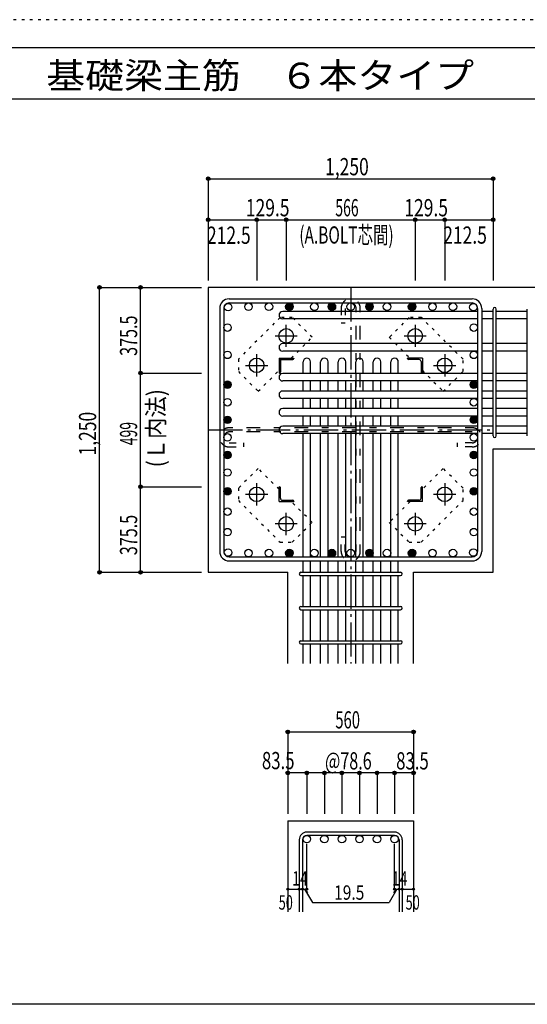
# Model space of a CAD drawing. Units: millimetres. Extents: x 141 to 12441, y 138 to 8778.
# Drawn here: x 5400 to 7627, y 4458 to 8778 of the extents above; entities that cross this region are included whole.
import ezdxf

# ---------------------------------------------------------------- set-up
doc = ezdxf.new("R2010")
doc.units = ezdxf.units.MM
doc.header["$LTSCALE"] = 30
for name, pattern in [('CENTER', [12, 5, -0.8, 0.4, -0.8, 5]), ('DIVIDE', [13.2, 5, -0.8, 0.4, -0.8, 0.4, -0.8, 5]), ('DOT', [1.6, 0.4, -0.8, 0.4]), ('HIDDEN', [8, 1, -2, 2, -2, 1])]:
    doc.linetypes.add(name, pattern=pattern)
for name, color, linetype in [('002', 7, 'Continuous'), ('003', 7, 'Continuous'), ('004', 7, 'Continuous'), ('005', 7, 'Continuous'), ('006', 7, 'Continuous'), ('007', 7, 'Continuous'), ('008', 7, 'Continuous'), ('010', 7, 'Continuous'), ('013', 7, 'Continuous'), ('014', 7, 'Continuous'), ('104', 7, 'Continuous'), ('241', 7, 'Continuous'), ('250', 7, 'Continuous')]:
    doc.layers.add(name, color=color, linetype=linetype)
doc.styles.add('DRACAD', font='txt', dxfattribs={"width": 0.85, "bigfont": 'extfont2'})

msp = doc.modelspace()

# ---------------------------------------------------------------- linework, layer by layer
at = {"layer": '002', "color": 2, "linetype": 'Continuous'}
for p, q in [((6227.4, 7603.3), (6227.4, 6353.3)), ((7877.4, 7603.3), (6227.4, 7603.3)), ((7477.4, 6894.8), (7877.4, 6894.8)), ((7477.4, 6353.3), (7477.4, 6894.8)), ((6227.4, 6353.3), (6576.4, 6353.3)), ((6576.4, 5953.3), (6576.4, 6353.3)), ((7128.4, 5953.3), (7128.4, 6353.3)), ((7128.4, 6353.3), (7477.4, 6353.3)), ((6576.4, 5263.3), (6576.4, 4863.3)), ((6576.4, 5263.3), (7128.4, 5263.3)), ((7128.4, 5263.3), (7128.4, 4863.3))]:
    msp.add_line(p, q, dxfattribs=at)
at = {"layer": '003', "color": 4, "linetype": 'CENTER'}
for p, q in [((6569.4, 7342.1), (6569.4, 7439.6)), ((7135.4, 7439.6), (7135.4, 7342.1)), ((6520.6, 7390.8), (6618.1, 7390.8)), ((7086.7, 7390.8), (7184.2, 7390.8)), ((6439.9, 7212.6), (6439.9, 7310.1)), ((7264.9, 7310.1), (7264.9, 7212.6)), ((6391.1, 7261.3), (6488.6, 7261.3)), ((7216.2, 7261.3), (7313.7, 7261.3)), ((6439.9, 6646.5), (6439.9, 6744)), ((7264.9, 6744), (7264.9, 6646.5)), ((6488.6, 6695.3), (6391.1, 6695.3)), ((7313.7, 6695.3), (7216.2, 6695.3)), ((6569.4, 6517), (6569.4, 6614.5)), ((7135.4, 6614.5), (7135.4, 6517)), ((6618.1, 6565.8), (6520.6, 6565.8)), ((7184.2, 6565.8), (7086.7, 6565.8))]:
    msp.add_line(p, q, dxfattribs=at)
at = {"layer": '003', "color": 4, "linetype": 'Continuous'}
for p, q in [((6537.9, 7292.8), (6602.9, 7292.8)), ((6537.9, 7292.8), (6537.9, 7227.8)), ((6537.9, 7286.8), (6598.9, 7286.8)), ((6543.9, 7278.3), (6543.9, 7231.8)), ((6602.9, 7292.8), (6602.9, 7290.8)), ((7166.9, 7292.8), (7101.9, 7292.8)), ((7101.9, 7290.8), (7101.9, 7292.8)), ((7152.4, 7286.8), (7105.9, 7286.8)), ((7160.9, 7278.3), (7160.9, 7231.8)), ((7166.9, 7292.8), (7166.9, 7227.8)), ((6539.9, 7227.8), (6537.9, 7227.8)), ((7166.9, 7227.8), (7164.9, 7227.8)), ((6537.9, 6728.8), (6539.9, 6728.8)), ((6537.9, 6663.8), (6537.9, 6728.8)), ((6543.9, 6678.3), (6543.9, 6724.8)), ((7160.9, 6678.3), (7160.9, 6724.8)), ((7164.9, 6728.8), (7166.9, 6728.8)), ((7166.9, 6663.8), (7166.9, 6728.8)), ((6537.9, 6663.8), (6602.9, 6663.8)), ((6552.4, 6669.8), (6598.9, 6669.8)), ((6602.9, 6665.8), (6602.9, 6663.8)), ((7101.9, 6663.8), (7101.9, 6665.8)), ((7166.9, 6663.8), (7101.9, 6663.8)), ((7152.4, 6669.8), (7105.9, 6669.8))]:
    msp.add_line(p, q, dxfattribs=at)
at = {"layer": '003', "color": 3, "linetype": 'Continuous'}
for centre in [(6569.4, 7390.8), (7135.4, 7390.8), (6439.9, 7261.3), (7264.9, 7261.3), (6439.9, 6695.3), (7264.9, 6695.3), (6569.4, 6565.8), (7135.4, 6565.8)]:
    msp.add_circle(centre, 32, dxfattribs=at)
at = {"layer": '003', "color": 4, "linetype": 'Continuous'}
for centre, radius, start, end in [((6552.4, 7278.3), 8.5, 90, 180), ((6598.9, 7290.8), 4, 270, 0), ((7105.9, 7290.8), 4, 180, 270), ((7152.4, 7278.3), 8.5, 0, 90), ((6539.9, 7231.8), 4, 270, 0), ((7164.9, 7231.8), 4, 180, 270), ((6539.9, 6724.8), 4, 0, 90), ((7164.9, 6724.8), 4, 90, 180), ((6552.4, 6678.3), 8.5, 180, 270), ((6598.9, 6665.8), 4, 0, 90), ((7105.9, 6665.8), 4, 90, 180), ((7152.4, 6678.3), 8.5, 270, 0)]:
    msp.add_arc(centre, radius, start, end, dxfattribs=at)
at = {"layer": '004', "color": 3, "linetype": 'Continuous'}
for centre in [(6314.1, 7516.6), (6403.9, 7518.8), (6493.6, 7518.8), (6583.3, 7518.8), (6692.9, 7518.8), (6769.9, 7518.8), (6852.4, 7518.8), (6934.9, 7518.8), (6934.9, 7518.8), (7011.9, 7518.8), (7121.6, 7518.8), (7121.6, 7518.8), (7211.3, 7518.8), (7301, 7518.8), (7390.7, 7516.6), (6311.9, 7426.9), (7392.9, 7426.9), (6311.9, 7307.3), (7392.9, 7307.3), (6311.9, 7176.3), (6311.9, 7176.3), (7392.9, 7176.3), (7392.9, 7176.3), (6311.9, 7099.3), (7392.9, 7099.3), (6311.9, 7022.3), (6311.9, 7022.3), (7392.9, 7022.3), (7392.9, 7022.3), (6311.9, 6945.3), (7392.9, 6945.3), (6311.9, 6868.3), (7392.9, 6868.3), (6311.9, 6791.3), (7392.9, 6791.3), (6311.9, 6709.1), (7392.9, 6709.1), (6311.9, 6619.4), (7392.9, 6619.4), (6311.9, 6529.7), (7392.9, 6529.7), (6314.1, 6440), (6403.9, 6437.8), (6493.6, 6437.8), (6583.3, 6437.8), (6692.9, 6437.8), (6769.9, 6437.8), (6852.4, 6437.8), (6934.9, 6437.8), (6934.9, 6437.8), (7011.9, 6437.8), (7121.6, 6437.8), (7121.6, 6437.8), (7211.3, 6437.8), (7301, 6437.8), (7390.7, 6440)]:
    msp.add_circle(centre, 16.5, dxfattribs=at)
at = {"layer": '004', "color": 4, "linetype": 'Continuous'}
for centre, radius in [((6583.3, 7518.8), 16.5), ((6583.3, 7518.8), 14.8), ((6583.3, 7518.8), 13.2), ((6583.3, 7518.8), 11.6), ((6583.3, 7518.8), 9.9), ((6583.3, 7518.8), 8.25), ((6583.3, 7518.8), 6.6), ((6583.3, 7518.8), 4.95), ((6583.3, 7518.8), 3.3), ((6583.3, 7518.8), 1.65), ((6769.9, 7518.8), 16.5), ((6769.9, 7518.8), 14.8), ((6769.9, 7518.8), 13.2), ((6769.9, 7518.8), 11.6), ((6769.9, 7518.8), 9.9), ((6769.9, 7518.8), 8.25), ((6769.9, 7518.8), 6.6), ((6769.9, 7518.8), 4.95), ((6769.9, 7518.8), 3.3), ((6769.9, 7518.8), 1.65), ((6934.9, 7518.8), 16.5), ((6934.9, 7518.8), 14.8), ((6934.9, 7518.8), 13.2), ((6934.9, 7518.8), 11.6), ((6934.9, 7518.8), 9.9), ((6934.9, 7518.8), 8.25), ((6934.9, 7518.8), 6.6), ((6934.9, 7518.8), 4.95), ((6934.9, 7518.8), 3.3), ((6934.9, 7518.8), 1.65), ((7121.6, 7518.8), 16.5), ((7121.6, 7518.8), 14.8), ((7121.6, 7518.8), 13.2), ((7121.6, 7518.8), 11.6), ((7121.6, 7518.8), 9.9), ((7121.6, 7518.8), 8.25), ((7121.6, 7518.8), 6.6), ((7121.6, 7518.8), 4.95), ((7121.6, 7518.8), 3.3), ((7121.6, 7518.8), 1.65), ((6311.9, 7176.3), 16.5), ((6311.9, 7176.3), 14.8), ((6311.9, 7176.3), 13.2), ((6311.9, 7176.3), 11.6), ((6311.9, 7176.3), 9.9), ((6311.9, 7176.3), 8.25), ((6311.9, 7176.3), 6.6), ((6311.9, 7176.3), 4.95), ((6311.9, 7176.3), 3.3), ((6311.9, 7176.3), 1.65), ((7392.9, 7176.3), 16.5), ((7392.9, 7176.3), 14.8), ((7392.9, 7176.3), 13.2), ((7392.9, 7176.3), 11.6), ((7392.9, 7176.3), 9.9), ((7392.9, 7176.3), 8.25), ((7392.9, 7176.3), 6.6), ((7392.9, 7176.3), 4.95), ((7392.9, 7176.3), 3.3), ((7392.9, 7176.3), 1.65), ((6311.9, 7022.3), 16.5), ((6311.9, 7022.3), 14.8), ((6311.9, 7022.3), 13.2), ((6311.9, 7022.3), 11.6), ((6311.9, 7022.3), 9.9), ((6311.9, 7022.3), 8.25), ((6311.9, 7022.3), 6.6), ((6311.9, 7022.3), 4.95), ((6311.9, 7022.3), 3.3), ((6311.9, 7022.3), 1.65), ((7392.9, 7022.3), 16.5), ((7392.9, 7022.3), 14.8), ((7392.9, 7022.3), 13.2), ((7392.9, 7022.3), 11.6), ((7392.9, 7022.3), 9.9), ((7392.9, 7022.3), 8.25), ((7392.9, 7022.3), 6.6), ((7392.9, 7022.3), 4.95), ((7392.9, 7022.3), 3.3), ((7392.9, 7022.3), 1.65), ((6311.9, 6868.3), 16.5), ((6311.9, 6868.3), 14.8), ((6311.9, 6868.3), 13.2), ((6311.9, 6868.3), 11.6), ((6311.9, 6868.3), 9.9), ((6311.9, 6868.3), 8.25), ((6311.9, 6868.3), 6.6), ((6311.9, 6868.3), 4.95), ((6311.9, 6868.3), 3.3), ((6311.9, 6868.3), 1.65), ((7392.9, 6868.3), 16.5), ((7392.9, 6868.3), 14.8), ((7392.9, 6868.3), 13.2), ((7392.9, 6868.3), 11.6), ((7392.9, 6868.3), 9.9), ((7392.9, 6868.3), 8.25), ((7392.9, 6868.3), 6.6), ((7392.9, 6868.3), 4.95), ((7392.9, 6868.3), 3.3), ((7392.9, 6868.3), 1.65), ((6311.9, 6709.1), 16.5), ((6311.9, 6709.1), 14.8), ((6311.9, 6709.1), 13.2), ((6311.9, 6709.1), 11.6), ((6311.9, 6709.1), 9.9), ((6311.9, 6709.1), 8.25), ((6311.9, 6709.1), 6.6), ((6311.9, 6709.1), 4.95), ((6311.9, 6709.1), 3.3), ((6311.9, 6709.1), 1.65), ((7392.9, 6709.1), 16.5), ((7392.9, 6709.1), 14.8), ((7392.9, 6709.1), 13.2), ((7392.9, 6709.1), 11.6), ((7392.9, 6709.1), 9.9), ((7392.9, 6709.1), 8.25), ((7392.9, 6709.1), 6.6), ((7392.9, 6709.1), 4.95), ((7392.9, 6709.1), 3.3), ((7392.9, 6709.1), 1.65), ((6583.3, 6437.8), 16.5), ((6583.3, 6437.8), 14.8), ((6583.3, 6437.8), 13.2), ((6583.3, 6437.8), 11.6), ((6583.3, 6437.8), 9.9), ((6583.3, 6437.8), 8.25), ((6583.3, 6437.8), 6.6), ((6583.3, 6437.8), 4.95), ((6583.3, 6437.8), 3.3), ((6583.3, 6437.8), 1.65), ((6769.9, 6437.8), 16.5), ((6769.9, 6437.8), 14.8), ((6769.9, 6437.8), 13.2), ((6769.9, 6437.8), 11.6), ((6769.9, 6437.8), 9.9), ((6769.9, 6437.8), 8.25), ((6769.9, 6437.8), 6.6), ((6769.9, 6437.8), 4.95), ((6769.9, 6437.8), 3.3), ((6769.9, 6437.8), 1.65), ((6934.9, 6437.8), 16.5), ((6934.9, 6437.8), 14.8), ((6934.9, 6437.8), 13.2), ((6934.9, 6437.8), 11.6), ((6934.9, 6437.8), 9.9), ((6934.9, 6437.8), 8.25), ((6934.9, 6437.8), 6.6), ((6934.9, 6437.8), 4.95), ((6934.9, 6437.8), 3.3), ((6934.9, 6437.8), 1.65), ((7121.6, 6437.8), 16.5), ((7121.6, 6437.8), 14.8), ((7121.6, 6437.8), 13.2), ((7121.6, 6437.8), 11.6), ((7121.6, 6437.8), 9.9), ((7121.6, 6437.8), 8.25), ((7121.6, 6437.8), 6.6), ((7121.6, 6437.8), 4.95), ((7121.6, 6437.8), 3.3), ((7121.6, 6437.8), 1.65)]:
    msp.add_circle(centre, radius, dxfattribs=at)
at = {"layer": '005', "color": 7, "linetype": 'Continuous'}
for p, q in [((6319.4, 7553.3), (7385.4, 7553.3)), ((6319.4, 7535.3), (7385.4, 7535.3)), ((6277.4, 7511.3), (6277.4, 6445.3)), ((6295.4, 7511.3), (6295.4, 6445.3)), ((7409.4, 7511.3), (7409.4, 6445.3)), ((7427.4, 7511.3), (7427.4, 6445.3)), ((6319.4, 6421.3), (7385.4, 6421.3)), ((6319.4, 6403.3), (7385.4, 6403.3))]:
    msp.add_line(p, q, dxfattribs=at)
for centre, radius, start, end in [((6319.4, 7511.3), 42, 90, 180), ((6319.4, 7511.3), 24, 90, 180), ((7385.4, 7511.3), 42, 0, 90), ((7385.4, 7511.3), 24, 0, 90), ((6319.4, 6445.3), 42, 180, 270), ((6319.4, 6445.3), 24, 180, 270), ((7385.4, 6445.3), 42, 270, 0), ((7385.4, 6445.3), 24, 270, 0)]:
    msp.add_arc(centre, radius, start, end, dxfattribs=at)
at = {"layer": '006', "color": 7, "linetype": 'Continuous'}
for p, q in [((7409.4, 7498.1), (6554.4, 7498.1)), ((7477.4, 7498.1), (7427.4, 7498.1)), ((7627.4, 7498.1), (7491.4, 7498.1)), ((7409.4, 7465.1), (6554.4, 7465.1)), ((7477.4, 7465.1), (7427.4, 7465.1)), ((7627.4, 7465.1), (7491.4, 7465.1)), ((7409.4, 7356.8), (6554.4, 7356.8)), ((7477.4, 7356.8), (7427.4, 7356.8)), ((7627.4, 7356.8), (7491.4, 7356.8)), ((7409.4, 7323.8), (6554.4, 7323.8)), ((7477.4, 7323.8), (7427.4, 7323.8)), ((7627.4, 7323.8), (7491.4, 7323.8)), ((6643.4, 7225.8), (6643.4, 7276.3)), ((6676.4, 7225.8), (6676.4, 7276.3)), ((6720.4, 7225.8), (6720.4, 7276.3)), ((6753.4, 7225.8), (6753.4, 7276.3)), ((6797.4, 7225.8), (6797.4, 7276.3)), ((6830.4, 7225.8), (6830.4, 7276.3)), ((6874.4, 7225.8), (6874.4, 7276.3)), ((6907.4, 7225.8), (6907.4, 7276.3)), ((6951.4, 7225.8), (6951.4, 7276.3)), ((6984.4, 7225.8), (6984.4, 7276.3)), ((7028.4, 7225.8), (7028.4, 7276.3)), ((7061.4, 7225.8), (7061.4, 7276.3)), ((7409.4, 7225.8), (6554.4, 7225.8)), ((7477.4, 7225.8), (7427.4, 7225.8)), ((7627.4, 7225.8), (7491.4, 7225.8)), ((7409.4, 7192.8), (6554.4, 7192.8)), ((6643.4, 7148.8), (6643.4, 7192.8)), ((6676.4, 7148.8), (6676.4, 7192.8)), ((6720.4, 7148.8), (6720.4, 7192.8)), ((6753.4, 7148.8), (6753.4, 7192.8)), ((6797.4, 7148.8), (6797.4, 7192.8)), ((6830.4, 7148.8), (6830.4, 7192.8)), ((6874.4, 7148.8), (6874.4, 7192.8)), ((6907.4, 7148.8), (6907.4, 7192.8)), ((6951.4, 7148.8), (6951.4, 7192.8)), ((6984.4, 7148.8), (6984.4, 7192.8)), ((7028.4, 7148.8), (7028.4, 7192.8)), ((7061.4, 7148.8), (7061.4, 7192.8)), ((7477.4, 7192.8), (7427.4, 7192.8)), ((7627.4, 7192.8), (7491.4, 7192.8)), ((7409.4, 7148.8), (6554.4, 7148.8)), ((7477.4, 7148.8), (7427.4, 7148.8)), ((7627.4, 7148.8), (7491.4, 7148.8)), ((7409.4, 7115.8), (6554.4, 7115.8)), ((6643.4, 7071.8), (6643.4, 7115.8)), ((6676.4, 7071.8), (6676.4, 7115.8)), ((6720.4, 7071.8), (6720.4, 7115.8)), ((6753.4, 7071.8), (6753.4, 7115.8)), ((6797.4, 7071.8), (6797.4, 7115.8)), ((6830.4, 7071.8), (6830.4, 7115.8)), ((6874.4, 7071.8), (6874.4, 7115.8)), ((6907.4, 7071.8), (6907.4, 7115.8)), ((6951.4, 7071.8), (6951.4, 7115.8)), ((6984.4, 7071.8), (6984.4, 7115.8)), ((7028.4, 7071.8), (7028.4, 7115.8)), ((7061.4, 7071.8), (7061.4, 7115.8)), ((7477.4, 7115.8), (7427.4, 7115.8)), ((7627.4, 7115.8), (7491.4, 7115.8)), ((7409.4, 7071.8), (6554.4, 7071.8)), ((7477.4, 7071.8), (7427.4, 7071.8)), ((7627.4, 7071.8), (7491.4, 7071.8)), ((7409.4, 7038.8), (6554.4, 7038.8)), ((6643.4, 6994.8), (6643.4, 7038.8)), ((6676.4, 6994.8), (6676.4, 7038.8)), ((6720.4, 6994.8), (6720.4, 7038.8)), ((6753.4, 6994.8), (6753.4, 7038.8)), ((6797.4, 6994.8), (6797.4, 7038.8)), ((6830.4, 6994.8), (6830.4, 7038.8)), ((6874.4, 6994.8), (6874.4, 7038.8)), ((6907.4, 6994.8), (6907.4, 7038.8)), ((6951.4, 6994.8), (6951.4, 7038.8)), ((6984.4, 6994.8), (6984.4, 7038.8)), ((7028.4, 6994.8), (7028.4, 7038.8)), ((7061.4, 6994.8), (7061.4, 7038.8)), ((7477.4, 7038.8), (7427.4, 7038.8)), ((7627.4, 7038.8), (7491.4, 7038.8)), ((7409.4, 6994.8), (6554.4, 6994.8)), ((7409.4, 6961.8), (6554.4, 6961.8)), ((6643.4, 6421.3), (6643.4, 6961.8)), ((6676.4, 6421.3), (6676.4, 6961.8)), ((6720.4, 6421.3), (6720.4, 6961.8)), ((6753.4, 6421.3), (6753.4, 6961.8)), ((6797.4, 6421.3), (6797.4, 6961.8)), ((6830.4, 6421.3), (6830.4, 6961.8)), ((6874.4, 6421.3), (6874.4, 6961.8)), ((6907.4, 6421.3), (6907.4, 6961.8)), ((6951.4, 6421.3), (6951.4, 6961.8)), ((6984.4, 6421.3), (6984.4, 6961.8)), ((7028.4, 6421.3), (7028.4, 6961.8)), ((7061.4, 6421.3), (7061.4, 6961.8)), ((7477.4, 6994.8), (7427.4, 6994.8)), ((7477.4, 6961.8), (7427.4, 6961.8)), ((7627.4, 6994.8), (7491.4, 6994.8)), ((7627.4, 6961.8), (7491.4, 6961.8)), ((6643.4, 6353.3), (6643.4, 6403.3)), ((6676.4, 6353.3), (6676.4, 6403.3)), ((6720.4, 6353.3), (6720.4, 6403.3)), ((6753.4, 6353.3), (6753.4, 6403.3)), ((6797.4, 6353.3), (6797.4, 6403.3)), ((6830.4, 6353.3), (6830.4, 6403.3)), ((6874.4, 6353.3), (6874.4, 6403.3)), ((6907.4, 6353.3), (6907.4, 6403.3)), ((6951.4, 6353.3), (6951.4, 6403.3)), ((6984.4, 6353.3), (6984.4, 6403.3)), ((7028.4, 6353.3), (7028.4, 6403.3)), ((7061.4, 6353.3), (7061.4, 6403.3)), ((6643.4, 6203.3), (6643.4, 6339.3)), ((6676.4, 6203.3), (6676.4, 6339.3)), ((6720.4, 6203.3), (6720.4, 6339.3)), ((6753.4, 6203.3), (6753.4, 6339.3)), ((6797.4, 6203.3), (6797.4, 6339.3)), ((6830.4, 6203.3), (6830.4, 6339.3)), ((6874.4, 6203.3), (6874.4, 6339.3)), ((6907.4, 6203.3), (6907.4, 6339.3)), ((6951.4, 6203.3), (6951.4, 6339.3)), ((6984.4, 6203.3), (6984.4, 6339.3)), ((7028.4, 6203.3), (7028.4, 6339.3)), ((7061.4, 6203.3), (7061.4, 6339.3)), ((6643.4, 6053.3), (6643.4, 6189.3)), ((6676.4, 6053.3), (6676.4, 6189.3)), ((6720.4, 6053.3), (6720.4, 6189.3)), ((6753.4, 6053.3), (6753.4, 6189.3)), ((6797.4, 6053.3), (6797.4, 6189.3)), ((6830.4, 6053.3), (6830.4, 6189.3)), ((6874.4, 6053.3), (6874.4, 6189.3)), ((6907.4, 6053.3), (6907.4, 6189.3)), ((6951.4, 6053.3), (6951.4, 6189.3)), ((6984.4, 6053.3), (6984.4, 6189.3)), ((7028.4, 6053.3), (7028.4, 6189.3)), ((7061.4, 6053.3), (7061.4, 6189.3)), ((6643.4, 5953.3), (6643.4, 6039.3)), ((6676.4, 5953.3), (6676.4, 6039.3)), ((6720.4, 5953.3), (6720.4, 6039.3)), ((6753.4, 5953.3), (6753.4, 6039.3)), ((6797.4, 5953.3), (6797.4, 6039.3)), ((6830.4, 5953.3), (6830.4, 6039.3)), ((6874.4, 5953.3), (6874.4, 6039.3)), ((6907.4, 5953.3), (6907.4, 6039.3)), ((6951.4, 5953.3), (6951.4, 6039.3)), ((6984.4, 5953.3), (6984.4, 6039.3)), ((7028.4, 5953.3), (7028.4, 6039.3)), ((7061.4, 5953.3), (7061.4, 6039.3))]:
    msp.add_line(p, q, dxfattribs=at)
at = {"layer": '006', "color": 3, "linetype": 'Continuous'}
for centre in [(6659.9, 5182.8), (6736.9, 5182.8), (6813.9, 5182.8), (6890.9, 5182.8), (6967.9, 5182.8), (7044.9, 5182.8)]:
    msp.add_circle(centre, 16.5, dxfattribs=at)
at = {"layer": '006', "color": 7, "linetype": 'Continuous'}
for centre, start, end in [((6554.4, 7481.6), 90, 270), ((6554.4, 7340.3), 90, 270), ((6659.9, 7276.3), 0, 180), ((6736.9, 7276.3), 0, 180), ((6813.9, 7276.3), 0, 180), ((6890.9, 7276.3), 0, 180), ((6967.9, 7276.3), 0, 180), ((7044.9, 7276.3), 0, 180), ((6554.4, 7209.3), 90, 270), ((6554.4, 7132.3), 90, 270), ((6554.4, 7055.3), 90, 270), ((6554.4, 6978.3), 90, 270)]:
    msp.add_arc(centre, 16.5, start, end, dxfattribs=at)
at = {"layer": '007', "color": 7, "linetype": 'Continuous'}
for p, q in [((7477.4, 6951.8), (7477.4, 7508.1)), ((7491.4, 6951.8), (7491.4, 7508.1)), ((7627.4, 6951.8), (7627.4, 7508.1)), ((6633.4, 6353.3), (7071.4, 6353.3)), ((6633.4, 6339.3), (7071.4, 6339.3)), ((6633.4, 6203.3), (7071.4, 6203.3)), ((6633.4, 6189.3), (7071.4, 6189.3)), ((6633.4, 6053.3), (7071.4, 6053.3)), ((6633.4, 6039.3), (7071.4, 6039.3)), ((7044.9, 5213.3), (6659.9, 5213.3)), ((7044.9, 5199.3), (6659.9, 5199.3)), ((6626.4, 5179.8), (6626.4, 4863.3)), ((6640.4, 5179.8), (6640.4, 4863.3)), ((7064.4, 5179.8), (7064.4, 4863.3)), ((7078.4, 5179.8), (7078.4, 4863.3))]:
    msp.add_line(p, q, dxfattribs=at)
for centre, radius, start, end in [((7484.4, 7508.1), 7, 0, 180), ((7484.4, 7508.1), 7, 0, 180), ((7484.4, 7508.1), 7, 0, 180), ((7484.4, 7508.1), 7, 0, 180), ((7484.4, 6951.8), 7, 180, 0), ((7484.4, 6951.8), 7, 180, 0), ((7484.4, 6951.8), 7, 180, 0), ((7484.4, 6951.8), 7, 180, 0), ((6633.4, 6346.3), 7, 90, 270), ((6633.4, 6346.3), 7, 90, 270), ((6633.4, 6346.3), 7, 90, 270), ((6633.4, 6346.3), 7, 90, 270), ((7071.4, 6346.3), 7, 270, 90), ((7071.4, 6346.3), 7, 270, 90), ((7071.4, 6346.3), 7, 270, 90), ((7071.4, 6346.3), 7, 270, 90), ((6633.4, 6196.3), 7, 90, 270), ((7071.4, 6196.3), 7, 270, 90), ((6633.4, 6046.3), 7, 90, 270), ((7071.4, 6046.3), 7, 270, 90), ((6659.9, 5179.8), 33.5, 90, 180), ((6659.9, 5179.8), 19.5, 90, 180), ((7044.9, 5179.8), 33.5, 0, 90), ((7044.9, 5179.8), 19.5, 0, 90)]:
    msp.add_arc(centre, radius, start, end, dxfattribs=at)
at = {"layer": '010', "color": 4, "linetype": 'DOT'}
for p, q in [((6542.5, 7471.3), (6359.3, 7288.2)), ((6596.2, 7471.3), (6542.5, 7471.3)), ((6683.2, 7384.4), (6596.2, 7471.3)), ((7108.6, 7471.4), (7021.6, 7384.4)), ((7162.3, 7471.4), (7108.6, 7471.4)), ((7345.4, 7288.2), (7162.3, 7471.4)), ((6591.6, 7292.8), (6683.2, 7384.4)), ((7021.6, 7384.4), (7113.2, 7292.8)), ((6359.3, 7288.2), (6359.3, 7234.5)), ((7345.4, 7234.5), (7345.4, 7288.2)), ((6359.3, 7234.5), (6446.3, 7147.5)), ((6446.3, 7147.5), (6537.9, 7239.1)), ((7166.9, 7239.1), (7258.5, 7147.5)), ((7258.5, 7147.5), (7345.4, 7234.5)), ((6446.3, 6809.1), (6359.4, 6722.1)), ((6537.9, 6717.5), (6446.3, 6809.1)), ((7258.5, 6809.1), (7166.9, 6717.5)), ((7345.5, 6722.1), (7258.5, 6809.1)), ((6359.4, 6722.1), (6359.4, 6668.4)), ((7345.5, 6668.4), (7345.5, 6722.1)), ((6359.4, 6668.4), (6542.5, 6485.2)), ((6683.2, 6572.2), (6591.6, 6663.8)), ((7113.2, 6663.8), (7021.6, 6572.2)), ((7162.3, 6485.3), (7345.5, 6668.4)), ((6596.2, 6485.2), (6683.2, 6572.2)), ((7021.6, 6572.2), (7108.6, 6485.3)), ((6542.5, 6485.2), (6596.2, 6485.2)), ((7108.6, 6485.3), (7162.3, 6485.3))]:
    msp.add_line(p, q, dxfattribs=at)
at = {"layer": '013', "color": 7, "linetype": 'HIDDEN'}
for p, q in [((6810.4, 7511.3), (6810.4, 7447.3)), ((6828.4, 7511.3), (6828.4, 7447.3)), ((6876.4, 6445.3), (6876.4, 7511.3)), ((6894.4, 6445.3), (6894.4, 7511.3)), ((6810.4, 7447.3), (6828.4, 7447.3)), ((7385.4, 6987.3), (6319.4, 6987.3)), ((7385.4, 6969.3), (6319.4, 6969.3)), ((6319.4, 6921.3), (6383.4, 6921.3)), ((6383.4, 6903.3), (6383.4, 6921.3)), ((7385.4, 6921.3), (7321.4, 6921.3)), ((7321.4, 6903.3), (7321.4, 6921.3)), ((6319.4, 6903.3), (6383.4, 6903.3)), ((7385.4, 6903.3), (7321.4, 6903.3)), ((6810.4, 6445.3), (6810.4, 6509.3)), ((6810.4, 6509.3), (6828.4, 6509.3)), ((6828.4, 6445.3), (6828.4, 6509.3))]:
    msp.add_line(p, q, dxfattribs=at)
for centre, radius, start, end in [((6852.4, 7511.3), 42, 0, 180), ((6852.4, 7511.3), 24, 0, 180), ((6319.4, 6945.3), 42, 90, 270), ((6319.4, 6945.3), 24, 90, 270), ((7385.4, 6945.3), 42, 270, 90), ((7385.4, 6945.3), 24, 270, 90), ((6852.4, 6445.3), 42, 180, 0), ((6852.4, 6445.3), 24, 180, 0)]:
    msp.add_arc(centre, radius, start, end, dxfattribs=at)
at = {"layer": '014', "color": 4, "linetype": 'Continuous'}
for p, q in [((6227.4, 8080.3), (6227.4, 7900.3)), ((6227.4, 8080.3), (6227.4, 7900.3)), ((6227.4, 8080.3), (7477.4, 8080.3)), ((7477.4, 8080.3), (7477.4, 7900.3)), ((6227.4, 7900.3), (6439.9, 7900.3)), ((6227.4, 7900.3), (6227.4, 7633.3)), ((6439.9, 7900.3), (6439.9, 7633.3)), ((6439.9, 7900.3), (6569.4, 7900.3)), ((6569.4, 7900.3), (6569.4, 7633.3)), ((6569.4, 7900.3), (7135.4, 7900.3)), ((7135.4, 7900.3), (7135.4, 7633.3)), ((7135.4, 7900.3), (7264.9, 7900.3)), ((7264.9, 7900.3), (7264.9, 7633.3)), ((7264.9, 7900.3), (7477.4, 7900.3)), ((7477.4, 7900.3), (7477.4, 7633.3)), ((7477.4, 7900.3), (7477.4, 7633.3)), ((5750.4, 7603.3), (5930.4, 7603.3)), ((5750.4, 7603.3), (5930.4, 7603.3)), ((5750.4, 6353.3), (5750.4, 7603.3)), ((5930.4, 7227.8), (5930.4, 7603.3)), ((5930.4, 7603.3), (6197.4, 7603.3)), ((5930.4, 6728.8), (5930.4, 7227.8)), ((5930.4, 7227.8), (6197.4, 7227.8)), ((5930.4, 6353.3), (5930.4, 6728.8)), ((5930.4, 6728.8), (6197.4, 6728.8)), ((5750.4, 6353.3), (5930.4, 6353.3)), ((5930.4, 6353.3), (6197.4, 6353.3)), ((5930.4, 6353.3), (6197.4, 6353.3)), ((6576.4, 5653.3), (6576.4, 5473.3)), ((6576.4, 5653.3), (7128.4, 5653.3)), ((6576.4, 5653.3), (7128.4, 5653.3)), ((7128.4, 5653.3), (7128.4, 5473.3)), ((7128.4, 5653.3), (7128.4, 5473.3)), ((6659.9, 5473.3), (6576.4, 5473.3)), ((6576.4, 5473.3), (6576.4, 5293.3)), ((6852.4, 5473.3), (6659.9, 5473.3)), ((6659.9, 5473.3), (6659.9, 5293.3)), ((6736.9, 5473.3), (6736.9, 5293.3)), ((6813.9, 5473.3), (6813.9, 5293.3)), ((7044.9, 5473.3), (6852.4, 5473.3)), ((6890.9, 5473.3), (6890.9, 5293.3)), ((6967.9, 5473.3), (6967.9, 5293.3)), ((7128.4, 5473.3), (7044.9, 5473.3)), ((7044.9, 5473.3), (7044.9, 5293.3)), ((7128.4, 5473.3), (7128.4, 5293.3)), ((7128.4, 5473.3), (7128.4, 5293.3)), ((6659.9, 4963.3), (6659.9, 5162.6)), ((7044.9, 4963.3), (7044.9, 5162.6)), ((6576.4, 4963.3), (6626.4, 4963.3)), ((6626.4, 4963.3), (6659.9, 4963.3)), ((6650.2, 4963.3), (6664.3, 4949.2)), ((6650.2, 4963.3), (6684.4, 4904)), ((7054.7, 4963.3), (7020.5, 4904)), ((7054.7, 4963.3), (7040.5, 4949.2)), ((7044.9, 4963.3), (7128.4, 4963.3)), ((7064.4, 4963.3), (7078.4, 4963.3)), ((6684.4, 4904), (7020.5, 4904))]:
    msp.add_line(p, q, dxfattribs=at)
at = {"layer": '014', "color": 4, "linetype": 'CENTER'}
for p, q in [((6852.4, 7603.3), (6852.4, 5953.3)), ((6227.4, 6978.3), (7477.4, 6978.3))]:
    msp.add_line(p, q, dxfattribs=at)
at = {"layer": '014', "color": 4, "linetype": 'Continuous'}
for centre, radius in [((6227.4, 8080.3), 8), ((6227.4, 8080.3), 7.2), ((6227.4, 8080.3), 6.4), ((6227.4, 8080.3), 5.6), ((6227.4, 8080.3), 4.8), ((6227.4, 8080.3), 4), ((6227.4, 8080.3), 3.2), ((6227.4, 8080.3), 2.4), ((6227.4, 8080.3), 1.6), ((6227.4, 8080.3), 0.8), ((7477.4, 8080.3), 8), ((7477.4, 8080.3), 7.2), ((7477.4, 8080.3), 6.4), ((7477.4, 8080.3), 5.6), ((7477.4, 8080.3), 4.8), ((7477.4, 8080.3), 4), ((7477.4, 8080.3), 3.2), ((7477.4, 8080.3), 2.4), ((7477.4, 8080.3), 1.6), ((7477.4, 8080.3), 0.8), ((6227.4, 7900.3), 8), ((6227.4, 7900.3), 7.2), ((6227.4, 7900.3), 6.4), ((6227.4, 7900.3), 5.6), ((6439.9, 7900.3), 8), ((6439.9, 7900.3), 7.2), ((6439.9, 7900.3), 6.4), ((6439.9, 7900.3), 5.6), ((6569.4, 7900.3), 8), ((6569.4, 7900.3), 7.2), ((6569.4, 7900.3), 6.4), ((6569.4, 7900.3), 5.6), ((7135.4, 7900.3), 8), ((7135.4, 7900.3), 7.2), ((7135.4, 7900.3), 6.4), ((7135.4, 7900.3), 5.6), ((7264.9, 7900.3), 8), ((7264.9, 7900.3), 7.2), ((7264.9, 7900.3), 6.4), ((7264.9, 7900.3), 5.6), ((7477.4, 7900.3), 8), ((7477.4, 7900.3), 7.2), ((7477.4, 7900.3), 6.4), ((7477.4, 7900.3), 5.6), ((6227.4, 7900.3), 4.8), ((6227.4, 7900.3), 4), ((6227.4, 7900.3), 3.2), ((6227.4, 7900.3), 2.4), ((6227.4, 7900.3), 1.6), ((6227.4, 7900.3), 0.8), ((6439.9, 7900.3), 4.8), ((6439.9, 7900.3), 4), ((6439.9, 7900.3), 3.2), ((6439.9, 7900.3), 2.4), ((6439.9, 7900.3), 1.6), ((6439.9, 7900.3), 0.8), ((6569.4, 7900.3), 4.8), ((6569.4, 7900.3), 4), ((6569.4, 7900.3), 3.2), ((6569.4, 7900.3), 2.4), ((6569.4, 7900.3), 1.6), ((6569.4, 7900.3), 0.8), ((7135.4, 7900.3), 4.8), ((7135.4, 7900.3), 4), ((7135.4, 7900.3), 3.2), ((7135.4, 7900.3), 2.4), ((7135.4, 7900.3), 1.6), ((7135.4, 7900.3), 0.8), ((7264.9, 7900.3), 4.8), ((7264.9, 7900.3), 4), ((7264.9, 7900.3), 3.2), ((7264.9, 7900.3), 2.4), ((7264.9, 7900.3), 1.6), ((7264.9, 7900.3), 0.8), ((7477.4, 7900.3), 4.8), ((7477.4, 7900.3), 4), ((7477.4, 7900.3), 3.2), ((7477.4, 7900.3), 2.4), ((7477.4, 7900.3), 1.6), ((7477.4, 7900.3), 0.8), ((5750.4, 7603.3), 8), ((5750.4, 7603.3), 7.2), ((5750.4, 7603.3), 6.4), ((5750.4, 7603.3), 5.6), ((5750.4, 7603.3), 4.8), ((5750.4, 7603.3), 4), ((5750.4, 7603.3), 3.2), ((5750.4, 7603.3), 2.4), ((5750.4, 7603.3), 1.6), ((5750.4, 7603.3), 0.8), ((5930.4, 7603.3), 8), ((5930.4, 7603.3), 7.2), ((5930.4, 7603.3), 6.4), ((5930.4, 7603.3), 5.6), ((5930.4, 7603.3), 4.8), ((5930.4, 7603.3), 4), ((5930.4, 7603.3), 3.2), ((5930.4, 7603.3), 2.4), ((5930.4, 7603.3), 1.6), ((5930.4, 7603.3), 0.8), ((5930.4, 7227.8), 8), ((5930.4, 7227.8), 7.2), ((5930.4, 7227.8), 6.4), ((5930.4, 7227.8), 5.6), ((5930.4, 7227.8), 4.8), ((5930.4, 7227.8), 4), ((5930.4, 7227.8), 3.2), ((5930.4, 7227.8), 2.4), ((5930.4, 7227.8), 1.6), ((5930.4, 7227.8), 0.8), ((5930.4, 6728.8), 8), ((5930.4, 6728.8), 7.2), ((5930.4, 6728.8), 6.4), ((5930.4, 6728.8), 5.6), ((5930.4, 6728.8), 4.8), ((5930.4, 6728.8), 4), ((5930.4, 6728.8), 3.2), ((5930.4, 6728.8), 2.4), ((5930.4, 6728.8), 1.6), ((5930.4, 6728.8), 0.8), ((5750.4, 6353.3), 8), ((5750.4, 6353.3), 7.2), ((5750.4, 6353.3), 6.4), ((5750.4, 6353.3), 5.6), ((5750.4, 6353.3), 4.8), ((5750.4, 6353.3), 4), ((5750.4, 6353.3), 3.2), ((5750.4, 6353.3), 2.4), ((5750.4, 6353.3), 1.6), ((5750.4, 6353.3), 0.8), ((5930.4, 6353.3), 8), ((5930.4, 6353.3), 7.2), ((5930.4, 6353.3), 6.4), ((5930.4, 6353.3), 5.6), ((5930.4, 6353.3), 4.8), ((5930.4, 6353.3), 4), ((5930.4, 6353.3), 3.2), ((5930.4, 6353.3), 2.4), ((5930.4, 6353.3), 1.6), ((5930.4, 6353.3), 0.8), ((6576.4, 5653.3), 8), ((6576.4, 5653.3), 7.2), ((6576.4, 5653.3), 6.4), ((7128.4, 5653.3), 8), ((7128.4, 5653.3), 7.2), ((7128.4, 5653.3), 6.4), ((6576.4, 5653.3), 5.6), ((6576.4, 5653.3), 4.8), ((6576.4, 5653.3), 4), ((6576.4, 5653.3), 3.2), ((6576.4, 5653.3), 2.4), ((6576.4, 5653.3), 1.6), ((6576.4, 5653.3), 0.8), ((7128.4, 5653.3), 5.6), ((7128.4, 5653.3), 4.8), ((7128.4, 5653.3), 4), ((7128.4, 5653.3), 3.2), ((7128.4, 5653.3), 2.4), ((7128.4, 5653.3), 1.6), ((7128.4, 5653.3), 0.8), ((6576.4, 5473.3), 8), ((6576.4, 5473.3), 7.2), ((6576.4, 5473.3), 6.4), ((6576.4, 5473.3), 5.6), ((6576.4, 5473.3), 4.8), ((6576.4, 5473.3), 4), ((6576.4, 5473.3), 3.2), ((6576.4, 5473.3), 2.4), ((6576.4, 5473.3), 1.6), ((6576.4, 5473.3), 0.8), ((6659.9, 5473.3), 8), ((6659.9, 5473.3), 7.2), ((6659.9, 5473.3), 6.4), ((6659.9, 5473.3), 5.6), ((6659.9, 5473.3), 4.8), ((6659.9, 5473.3), 4), ((6659.9, 5473.3), 3.2), ((6659.9, 5473.3), 2.4), ((6659.9, 5473.3), 1.6), ((6659.9, 5473.3), 0.8), ((6736.9, 5473.3), 8), ((6736.9, 5473.3), 7.2), ((6736.9, 5473.3), 6.4), ((6736.9, 5473.3), 5.6), ((6736.9, 5473.3), 4.8), ((6736.9, 5473.3), 4), ((6736.9, 5473.3), 3.2), ((6736.9, 5473.3), 2.4), ((6736.9, 5473.3), 1.6), ((6736.9, 5473.3), 0.8), ((6813.9, 5473.3), 8), ((6813.9, 5473.3), 7.2), ((6813.9, 5473.3), 6.4), ((6813.9, 5473.3), 5.6), ((6813.9, 5473.3), 4.8), ((6813.9, 5473.3), 4), ((6813.9, 5473.3), 3.2), ((6813.9, 5473.3), 2.4), ((6813.9, 5473.3), 1.6), ((6813.9, 5473.3), 0.8), ((6890.9, 5473.3), 8), ((6890.9, 5473.3), 7.2), ((6890.9, 5473.3), 6.4), ((6890.9, 5473.3), 5.6), ((6890.9, 5473.3), 4.8), ((6890.9, 5473.3), 4), ((6890.9, 5473.3), 3.2), ((6890.9, 5473.3), 2.4), ((6890.9, 5473.3), 1.6), ((6890.9, 5473.3), 0.8), ((6967.9, 5473.3), 8), ((6967.9, 5473.3), 7.2), ((6967.9, 5473.3), 6.4), ((6967.9, 5473.3), 5.6), ((6967.9, 5473.3), 4.8), ((6967.9, 5473.3), 4), ((6967.9, 5473.3), 3.2), ((6967.9, 5473.3), 2.4), ((6967.9, 5473.3), 1.6), ((6967.9, 5473.3), 0.8), ((7044.9, 5473.3), 8), ((7044.9, 5473.3), 7.2), ((7044.9, 5473.3), 6.4), ((7044.9, 5473.3), 5.6), ((7044.9, 5473.3), 4.8), ((7044.9, 5473.3), 4), ((7044.9, 5473.3), 3.2), ((7044.9, 5473.3), 2.4), ((7044.9, 5473.3), 1.6), ((7044.9, 5473.3), 0.8), ((7128.4, 5473.3), 8), ((7128.4, 5473.3), 7.2), ((7128.4, 5473.3), 6.4), ((7128.4, 5473.3), 5.6), ((7128.4, 5473.3), 4.8), ((7128.4, 5473.3), 4), ((7128.4, 5473.3), 3.2), ((7128.4, 5473.3), 2.4), ((7128.4, 5473.3), 1.6), ((7128.4, 5473.3), 0.8), ((6576.4, 4963.3), 4), ((6576.4, 4963.3), 3.6), ((6576.4, 4963.3), 3.2), ((6576.4, 4963.3), 2.8), ((6576.4, 4963.3), 2.4), ((6576.4, 4963.3), 2), ((6576.4, 4963.3), 1.6), ((6576.4, 4963.3), 1.2), ((6576.4, 4963.3), 0.8), ((6576.4, 4963.3), 0.4), ((6626.4, 4963.3), 4), ((6626.4, 4963.3), 3.6), ((6626.4, 4963.3), 3.2), ((6626.4, 4963.3), 2.8), ((6626.4, 4963.3), 2.4), ((6626.4, 4963.3), 2), ((6626.4, 4963.3), 1.6), ((6626.4, 4963.3), 1.2), ((6626.4, 4963.3), 0.8), ((6626.4, 4963.3), 0.4), ((6640.4, 4963.3), 4), ((6640.4, 4963.3), 3.6), ((6640.4, 4963.3), 3.2), ((6640.4, 4963.3), 2.8), ((6640.4, 4963.3), 2.4), ((6640.4, 4963.3), 2), ((6640.4, 4963.3), 1.6), ((6640.4, 4963.3), 1.2), ((6640.4, 4963.3), 0.8), ((6640.4, 4963.3), 0.4), ((6659.9, 4963.3), 4), ((6659.9, 4963.3), 3.6), ((6659.9, 4963.3), 3.2), ((6659.9, 4963.3), 2.8), ((6659.9, 4963.3), 2.4), ((6659.9, 4963.3), 2), ((6659.9, 4963.3), 1.6), ((6659.9, 4963.3), 1.2), ((6659.9, 4963.3), 0.8), ((6659.9, 4963.3), 0.4), ((7044.9, 4963.3), 4), ((7044.9, 4963.3), 3.6), ((7044.9, 4963.3), 3.2), ((7044.9, 4963.3), 2.8), ((7044.9, 4963.3), 2.4), ((7044.9, 4963.3), 2), ((7044.9, 4963.3), 1.6), ((7044.9, 4963.3), 1.2), ((7044.9, 4963.3), 0.8), ((7044.9, 4963.3), 0.4), ((7064.4, 4963.3), 4), ((7064.4, 4963.3), 3.6), ((7064.4, 4963.3), 3.2), ((7064.4, 4963.3), 2.8), ((7064.4, 4963.3), 2.4), ((7064.4, 4963.3), 2), ((7064.4, 4963.3), 1.6), ((7064.4, 4963.3), 1.2), ((7064.4, 4963.3), 0.8), ((7064.4, 4963.3), 0.4), ((7078.4, 4963.3), 4), ((7078.4, 4963.3), 3.6), ((7078.4, 4963.3), 3.2), ((7078.4, 4963.3), 2.8), ((7078.4, 4963.3), 2.4), ((7078.4, 4963.3), 2), ((7078.4, 4963.3), 1.6), ((7078.4, 4963.3), 1.2), ((7078.4, 4963.3), 0.8), ((7078.4, 4963.3), 0.4), ((7128.4, 4963.3), 4), ((7128.4, 4963.3), 3.6), ((7128.4, 4963.3), 3.2), ((7128.4, 4963.3), 2.8), ((7128.4, 4963.3), 2.4), ((7128.4, 4963.3), 2), ((7128.4, 4963.3), 1.6), ((7128.4, 4963.3), 1.2), ((7128.4, 4963.3), 0.8), ((7128.4, 4963.3), 0.4)]:
    msp.add_circle(centre, radius, dxfattribs=at)
at = {"layer": '014', "color": 7, "linetype": 'Continuous'}
for p in [(6227.4, 8080.3), (6227.4, 8080.3), (6227.4, 8080.3), (6227.4, 8080.3), (6227.4, 8080.3), (6227.4, 8080.3), (6227.4, 8080.3), (6227.4, 8080.3), (6227.4, 8080.3), (6227.4, 8080.3), (6227.4, 8080.3), (6227.4, 8080.3), (6227.4, 8080.3), (6227.4, 8080.3), (6227.4, 8080.3), (6227.4, 8080.3), (6227.4, 8080.3), (6227.4, 8080.3), (6227.4, 8080.3), (7477.4, 8080.3), (7477.4, 8080.3), (7477.4, 8080.3), (7477.4, 8080.3), (7477.4, 8080.3), (7477.4, 8080.3), (7477.4, 8080.3), (7477.4, 8080.3), (7477.4, 8080.3), (7477.4, 8080.3), (7477.4, 8080.3), (7477.4, 8080.3), (7477.4, 8080.3), (7477.4, 8080.3), (7477.4, 8080.3), (7477.4, 8080.3), (7477.4, 8080.3), (7477.4, 8080.3), (7477.4, 8080.3), (6227.4, 7900.3), (6227.4, 7900.3), (6227.4, 7900.3), (6227.4, 7900.3), (6227.4, 7900.3), (6227.4, 7900.3), (6227.4, 7900.3), (6227.4, 7900.3), (6227.4, 7900.3), (6227.4, 7900.3), (6227.4, 7900.3), (6227.4, 7900.3), (6227.4, 7900.3), (6227.4, 7900.3), (6227.4, 7900.3), (6227.4, 7900.3), (6227.4, 7900.3), (6227.4, 7900.3), (6227.4, 7900.3), (6227.4, 7900.3), (6439.9, 7900.3), (6439.9, 7900.3), (6439.9, 7900.3), (6439.9, 7900.3), (6439.9, 7900.3), (6439.9, 7900.3), (6439.9, 7900.3), (6439.9, 7900.3), (6439.9, 7900.3), (6439.9, 7900.3), (6439.9, 7900.3), (6439.9, 7900.3), (6439.9, 7900.3), (6439.9, 7900.3), (6439.9, 7900.3), (6439.9, 7900.3), (6439.9, 7900.3), (6439.9, 7900.3), (6439.9, 7900.3), (6439.9, 7900.3), (6569.4, 7900.3), (6569.4, 7900.3), (6569.4, 7900.3), (6569.4, 7900.3), (6569.4, 7900.3), (6569.4, 7900.3), (6569.4, 7900.3), (6569.4, 7900.3), (6569.4, 7900.3), (6569.4, 7900.3), (6569.4, 7900.3), (6569.4, 7900.3), (6569.4, 7900.3), (6569.4, 7900.3), (6569.4, 7900.3), (6569.4, 7900.3), (6569.4, 7900.3), (6569.4, 7900.3), (6569.4, 7900.3), (6569.4, 7900.3), (7135.4, 7900.3), (7135.4, 7900.3), (7135.4, 7900.3), (7135.4, 7900.3), (7135.4, 7900.3), (7135.4, 7900.3), (7135.4, 7900.3), (7135.4, 7900.3), (7135.4, 7900.3), (7135.4, 7900.3), (7135.4, 7900.3), (7135.4, 7900.3), (7135.4, 7900.3), (7135.4, 7900.3), (7135.4, 7900.3), (7135.4, 7900.3), (7135.4, 7900.3), (7135.4, 7900.3), (7135.4, 7900.3), (7135.4, 7900.3), (7264.9, 7900.3), (7264.9, 7900.3), (7264.9, 7900.3), (7264.9, 7900.3), (7264.9, 7900.3), (7264.9, 7900.3), (7264.9, 7900.3), (7264.9, 7900.3), (7264.9, 7900.3), (7264.9, 7900.3), (7264.9, 7900.3), (7264.9, 7900.3), (7264.9, 7900.3), (7264.9, 7900.3), (7264.9, 7900.3), (7264.9, 7900.3), (7264.9, 7900.3), (7264.9, 7900.3), (7264.9, 7900.3), (7264.9, 7900.3), (7477.4, 7900.3), (7477.4, 7900.3), (7477.4, 7900.3), (7477.4, 7900.3), (7477.4, 7900.3), (7477.4, 7900.3), (7477.4, 7900.3), (7477.4, 7900.3), (7477.4, 7900.3), (7477.4, 7900.3), (7477.4, 7900.3), (7477.4, 7900.3), (7477.4, 7900.3), (7477.4, 7900.3), (7477.4, 7900.3), (7477.4, 7900.3), (7477.4, 7900.3), (7477.4, 7900.3), (7477.4, 7900.3), (7477.4, 7900.3), (5750.4, 7603.3), (5750.4, 7603.3), (5750.4, 7603.3), (5750.4, 7603.3), (5750.4, 7603.3), (5750.4, 7603.3), (5750.4, 7603.3), (5750.4, 7603.3), (5750.4, 7603.3), (5750.4, 7603.3), (5750.4, 7603.3), (5750.4, 7603.3), (5750.4, 7603.3), (5750.4, 7603.3), (5750.4, 7603.3), (5750.4, 7603.3), (5750.4, 7603.3), (5930.4, 7603.3), (5930.4, 7603.3), (5930.4, 7603.3), (5930.4, 7603.3), (5930.4, 7603.3), (5930.4, 7603.3), (5930.4, 7603.3), (5930.4, 7603.3), (5930.4, 7603.3), (5930.4, 7603.3), (5930.4, 7603.3), (5930.4, 7603.3), (5930.4, 7603.3), (5930.4, 7603.3), (5930.4, 7603.3), (5930.4, 7603.3), (5930.4, 7603.3), (5930.4, 7603.3), (5930.4, 7603.3), (5930.4, 7603.3), (5930.4, 7227.8), (5930.4, 7227.8), (5930.4, 7227.8), (5930.4, 7227.8), (5930.4, 7227.8), (5930.4, 7227.8), (5930.4, 7227.8), (5930.4, 7227.8), (5930.4, 7227.8), (5930.4, 7227.8), (5930.4, 7227.8), (5930.4, 7227.8), (5930.4, 7227.8), (5930.4, 7227.8), (5930.4, 7227.8), (5930.4, 7227.8), (5930.4, 7227.8), (5930.4, 7227.8), (5930.4, 7227.8), (5930.4, 7227.8), (5930.4, 6728.8), (5930.4, 6728.8), (5930.4, 6728.8), (5930.4, 6728.8), (5930.4, 6728.8), (5930.4, 6728.8), (5930.4, 6728.8), (5930.4, 6728.8), (5930.4, 6728.8), (5930.4, 6728.8), (5930.4, 6728.8), (5930.4, 6728.8), (5930.4, 6728.8), (5930.4, 6728.8), (5930.4, 6728.8), (5930.4, 6728.8), (5930.4, 6728.8), (5930.4, 6728.8), (5930.4, 6728.8), (5930.4, 6728.8), (5750.4, 6353.3), (5750.4, 6353.3), (5750.4, 6353.3), (5750.4, 6353.3), (5750.4, 6353.3), (5750.4, 6353.3), (5750.4, 6353.3), (5750.4, 6353.3), (5750.4, 6353.3), (5750.4, 6353.3), (5750.4, 6353.3), (5750.4, 6353.3), (5750.4, 6353.3), (5750.4, 6353.3), (5750.4, 6353.3), (5750.4, 6353.3), (5750.4, 6353.3), (5930.4, 6353.3), (5930.4, 6353.3), (5930.4, 6353.3), (5930.4, 6353.3), (5930.4, 6353.3), (5930.4, 6353.3), (5930.4, 6353.3), (5930.4, 6353.3), (5930.4, 6353.3), (5930.4, 6353.3), (5930.4, 6353.3), (5930.4, 6353.3), (5930.4, 6353.3), (5930.4, 6353.3), (5930.4, 6353.3), (5930.4, 6353.3), (5930.4, 6353.3), (5930.4, 6353.3), (5930.4, 6353.3), (5930.4, 6353.3), (6576.4, 5653.3), (6576.4, 5653.3), (6576.4, 5653.3), (6576.4, 5653.3), (6576.4, 5653.3), (6576.4, 5653.3), (6576.4, 5653.3), (6576.4, 5653.3), (6576.4, 5653.3), (6576.4, 5653.3), (6576.4, 5653.3), (6576.4, 5653.3), (6576.4, 5653.3), (6576.4, 5653.3), (6576.4, 5653.3), (6576.4, 5653.3), (6576.4, 5653.3), (6576.4, 5653.3), (7128.4, 5653.3), (7128.4, 5653.3), (7128.4, 5653.3), (7128.4, 5653.3), (7128.4, 5653.3), (7128.4, 5653.3), (7128.4, 5653.3), (7128.4, 5653.3), (7128.4, 5653.3), (7128.4, 5653.3), (7128.4, 5653.3), (7128.4, 5653.3), (7128.4, 5653.3), (7128.4, 5653.3), (7128.4, 5653.3), (7128.4, 5653.3), (7128.4, 5653.3), (7128.4, 5653.3), (6576.4, 5473.3), (6576.4, 5473.3), (6576.4, 5473.3), (6576.4, 5473.3), (6576.4, 5473.3), (6576.4, 5473.3), (6576.4, 5473.3), (6576.4, 5473.3), (6576.4, 5473.3), (6576.4, 5473.3), (6576.4, 5473.3), (6576.4, 5473.3), (6576.4, 5473.3), (6576.4, 5473.3), (6659.9, 5473.3), (6659.9, 5473.3), (6659.9, 5473.3), (6659.9, 5473.3), (6659.9, 5473.3), (6659.9, 5473.3), (6659.9, 5473.3), (6659.9, 5473.3), (6659.9, 5473.3), (6659.9, 5473.3), (6659.9, 5473.3), (6659.9, 5473.3), (6659.9, 5473.3), (6659.9, 5473.3), (6736.9, 5473.3), (6736.9, 5473.3), (6736.9, 5473.3), (6736.9, 5473.3), (6736.9, 5473.3), (6736.9, 5473.3), (6736.9, 5473.3), (6736.9, 5473.3), (6736.9, 5473.3), (6736.9, 5473.3), (6736.9, 5473.3), (6736.9, 5473.3), (6736.9, 5473.3), (6736.9, 5473.3), (6813.9, 5473.3), (6813.9, 5473.3), (6813.9, 5473.3), (6813.9, 5473.3), (6813.9, 5473.3), (6813.9, 5473.3), (6813.9, 5473.3), (6813.9, 5473.3), (6813.9, 5473.3), (6813.9, 5473.3), (6813.9, 5473.3), (6813.9, 5473.3), (6813.9, 5473.3), (6813.9, 5473.3), (6890.9, 5473.3), (6890.9, 5473.3), (6890.9, 5473.3), (6890.9, 5473.3), (6890.9, 5473.3), (6890.9, 5473.3), (6890.9, 5473.3), (6890.9, 5473.3), (6890.9, 5473.3), (6890.9, 5473.3), (6890.9, 5473.3), (6890.9, 5473.3), (6890.9, 5473.3), (6890.9, 5473.3), (6967.9, 5473.3), (6967.9, 5473.3), (6967.9, 5473.3), (6967.9, 5473.3), (6967.9, 5473.3), (6967.9, 5473.3), (6967.9, 5473.3), (6967.9, 5473.3), (6967.9, 5473.3), (6967.9, 5473.3), (6967.9, 5473.3), (6967.9, 5473.3), (6967.9, 5473.3), (6967.9, 5473.3), (7044.9, 5473.3), (7044.9, 5473.3), (7044.9, 5473.3), (7044.9, 5473.3), (7044.9, 5473.3), (7044.9, 5473.3), (7044.9, 5473.3), (7044.9, 5473.3), (7044.9, 5473.3), (7044.9, 5473.3), (7044.9, 5473.3), (7044.9, 5473.3), (7044.9, 5473.3), (7044.9, 5473.3), (7128.4, 5473.3), (7128.4, 5473.3), (7128.4, 5473.3), (7128.4, 5473.3), (7128.4, 5473.3), (7128.4, 5473.3), (7128.4, 5473.3), (7128.4, 5473.3), (7128.4, 5473.3), (7128.4, 5473.3), (7128.4, 5473.3), (7128.4, 5473.3), (7128.4, 5473.3), (7128.4, 5473.3), (6576.4, 4963.3), (6626.4, 4963.3), (6640.4, 4963.3), (6659.9, 4963.3), (7044.9, 4963.3), (7064.4, 4963.3), (7078.4, 4963.3), (7128.4, 4963.3)]:
    msp.add_point(p, dxfattribs=at)
at = {"layer": '241', "color": 6, "linetype": 'Continuous'}
msp.add_line((327.1, 8656.1), (12254.1, 8656.1), dxfattribs=at)
at = {"layer": '241', "color": 2, "linetype": 'Continuous'}
for p, q in [((327.1, 8431.1), (10023.6, 8431.1)), ((10023.6, 4458), (327.1, 4458))]:
    msp.add_line(p, q, dxfattribs=at)
at = {"layer": '250', "color": 172, "linetype": 'DOT'}
msp.add_line((12440.6, 8778), (140.6, 8778), dxfattribs=at)

# ---------------------------------------------------------------- texts
at = {"layer": '008', "color": 4, "linetype": 'DIVIDE', "style": 'DRACAD', "width": 0.657677}
msp.add_text('(A.BOLT芯間)', height=75.63, dxfattribs=at).set_placement((6626.9, 7795.6))
at = {"layer": '008', "color": 4, "linetype": 'DIVIDE', "style": 'DRACAD', "width": 0.905927}
msp.add_text('(Ｌ内法)', height=75.63, rotation=90, dxfattribs=at).set_placement((6035.5, 6813.7))
at = {"layer": '014', "color": 4, "linetype": 'DOT', "style": 'DRACAD'}
for s, height, width, p in [('1,250', 75.63, 0.744308, (6739.9, 8095.3)), ('129.5', 75.63, 0.74375, (6392.2, 7915.3)), ('566', 75.63, 0.595, (6784.9, 7915.3)), ('129.5', 75.63, 0.74375, (7087.7, 7915.3)), ('560', 75.63, 0.630742, (6784.9, 5668.3)), ('83.5', 75.63, 0.714071, (6462.8, 5489.5)), ('@78.6', 75.63, 0.686591, (6739.9, 5488.3)), ('14', 63.03, 0.713857, (6595.9, 4978.8)), ('14', 63.03, 0.713857, (7033.5, 4978.8)), ('19.5', 63.03, 0.793333, (6779.7, 4916.7)), ('50', 63.03, 0.650273, (6536.4, 4873.3))]:
    msp.add_text(s, height=height, dxfattribs=dict(at, width=width)).set_placement(p)
at = {"layer": '014', "color": 4, "linetype": 'DIVIDE', "style": 'DRACAD'}
for s, height, width, p in [('212.5', 75.63, 0.74375, (6221.7, 7794.4)), ('212.5', 75.63, 0.74375, (7258.4, 7795.1)), ('50', 63.03, 0.650273, (7093.4, 4873.3))]:
    msp.add_text(s, height=height, dxfattribs=dict(at, width=width)).set_placement(p)
at = {"layer": '014', "color": 4, "linetype": 'DOT', "style": 'DRACAD'}
for s, width, p in [('375.5', 0.686591, (5915.4, 7303)), ('1,250', 0.744308, (5735.4, 6865.8)), ('499', 0.595, (5915.4, 6910.8)), ('375.5', 0.686591, (5915.4, 6428.5))]:
    msp.add_text(s, height=75.63, rotation=90, dxfattribs=dict(at, width=width)).set_placement(p)
at = {"layer": '014', "color": 4, "linetype": 'Continuous', "style": 'DRACAD', "width": 0.714071}
msp.add_text('83.5', height=75.63, dxfattribs=at).set_placement((7051.9, 5488.3))
at = {"layer": '104', "color": 2, "linetype": 'HIDDEN', "style": 'DRACAD', "width": 1.102564}
msp.add_text('\u3000\u3000基礎梁主筋\u3000６本タイプ', height=113.445, dxfattribs=at).set_placement((5175.4, 8476.1))

doc.saveas('drawing.dxf')
